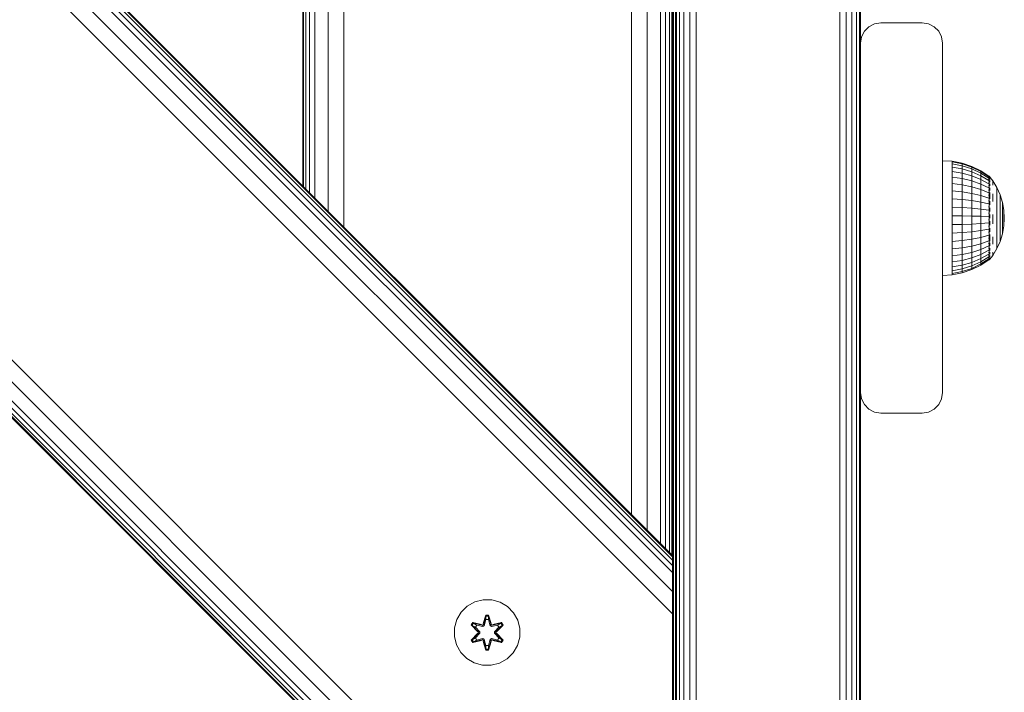
# Model space of a CAD drawing. Units: millimetres. Extents: x -24 to 578302, y -1972 to 596964.
# Drawn here: x 4586 to 4826, y 5896 to 6059 of the extents above; entities that cross this region are included whole.
import ezdxf

# ---------------------------------------------------------------- set-up
doc = ezdxf.new("R2010")
doc.units = ezdxf.units.MM
doc.layers.add('Контур', color=7, linetype='Continuous', lineweight=15)

msp = doc.modelspace()

# ---------------------------------------------------------------- linework, layer by layer
at = {"layer": 'Контур'}
for p, q in [((4346.91, 6199.435), (4744.862, 5801.482)), ((4346.91, 6199.435), (4744.862, 5801.482)), ((4347.181, 6199.435), (4744.862, 5801.754)), ((4347.986, 6199.435), (4744.862, 5802.559)), ((4349.293, 6199.435), (4744.862, 5803.866)), ((4351.052, 6199.435), (4744.862, 5805.625)), ((4355.64, 6199.435), (4744.862, 5810.213)), ((4361.052, 6199.435), (4744.862, 5815.625)), ((4744.862, 5914.619), (4460.047, 6199.435)), ((4465.459, 6199.435), (4744.862, 5920.031)), ((4470.047, 6199.435), (4744.862, 5924.619)), ((4471.806, 6199.435), (4744.862, 5926.378)), ((4473.112, 6199.435), (4744.862, 5927.685)), ((4473.917, 6199.435), (4744.862, 5928.49)), ((4474.189, 6199.435), (4744.862, 5928.762)), ((4744.101, 6198.673), (4744.101, 5929.523)), ((4744.67, 6199.243), (4744.67, 5928.953)), ((4744.863, 5299.435), (4744.862, 6199.435)), ((4741.933, 6196.506), (4741.934, 5931.69)), ((4743.177, 6197.75), (4743.177, 5930.447)), ((4738.689, 6193.262), (4738.689, 5934.934)), ((4734.862, 6189.435), (4734.862, 5938.761)), ((4745.577, 6188.442), (4745.577, 5308.442)), ((4745.577, 6188.442), (4745.577, 5661.55)), ((4745.822, 6188.442), (4745.822, 5308.442)), ((4746.532, 6188.442), (4746.532, 5308.442)), ((4747.638, 6188.442), (4747.638, 5308.442)), ((4749.032, 6188.442), (4749.032, 5308.442)), ((4750.577, 6188.442), (4750.577, 5308.442)), ((4785.577, 6188.442), (4785.577, 5308.442)), ((4787.122, 6188.442), (4787.122, 5308.442)), ((4788.516, 6188.442), (4788.516, 5308.442)), ((4789.622, 6188.442), (4789.622, 5308.442)), ((4790.333, 6188.442), (4790.333, 5308.442)), ((4790.577, 6188.442), (4790.577, 6053.442)), ((4790.577, 6146.019), (4790.577, 6053.442)), ((4664.862, 6119.435), (4664.862, 6008.761)), ((4661.036, 6115.608), (4661.036, 6012.588)), ((4657.791, 6112.364), (4657.791, 6015.832)), ((4654.862, 6109.435), (4654.862, 6018.761)), ((4655.054, 6109.627), (4655.055, 6018.569)), ((4655.624, 6110.196), (4655.624, 6018)), ((4656.548, 6111.12), (4656.548, 6017.076)), ((4745.069, 6094.101), (4745.069, 5404.101)), ((4792.638, 6057.488), (4791.532, 6056.382)), ((4791.532, 6056.381), (4792.638, 6057.487)), ((4794.032, 6058.198), (4792.638, 6057.488)), ((4792.638, 6057.487), (4794.032, 6058.197)), ((4792.638, 6057.487), (4792.638, 6057.488)), ((4795.577, 6058.443), (4794.032, 6058.198)), ((4794.032, 6058.197), (4795.577, 6058.442)), ((4794.032, 6058.197), (4794.032, 6058.198)), ((4805.577, 6058.443), (4795.577, 6058.443)), ((4795.577, 6058.442), (4795.577, 6058.443)), ((4795.577, 6058.442), (4805.577, 6058.442)), ((4805.577, 6058.442), (4805.577, 6058.443)), ((4807.122, 6058.198), (4805.577, 6058.443)), ((4805.577, 6058.442), (4807.122, 6058.197)), ((4807.122, 6058.197), (4807.122, 6058.198)), ((4808.516, 6057.488), (4807.122, 6058.198)), ((4807.122, 6058.197), (4808.516, 6057.487)), ((4808.516, 6057.487), (4808.516, 6057.488)), ((4809.622, 6056.382), (4808.516, 6057.488)), ((4808.516, 6057.487), (4809.622, 6056.381)), ((4790.577, 6053.443), (4790.822, 6054.988)), ((4790.577, 6053.442), (4790.822, 6054.987)), ((4791.532, 6056.382), (4790.822, 6054.988)), ((4790.822, 6054.987), (4791.532, 6056.381)), ((4790.822, 6054.987), (4790.822, 6054.988)), ((4791.532, 6056.381), (4791.532, 6056.382)), ((4809.622, 6056.381), (4809.622, 6056.382)), ((4810.333, 6054.988), (4809.622, 6056.382)), ((4809.622, 6056.381), (4810.333, 6054.987)), ((4810.333, 6054.987), (4810.333, 6054.988)), ((4810.577, 6053.443), (4810.333, 6054.988)), ((4810.577, 6053.442), (4810.333, 6054.987)), ((4790.577, 6053.442), (4790.577, 6053.442)), ((4790.577, 6053.442), (4790.577, 5968.442)), ((4810.577, 6053.442), (4810.577, 6053.443)), ((4810.577, 5968.442), (4810.577, 6053.442)), ((4810.577, 6024.867), (4812.882, 6024.748)), ((4815.312, 6024.266), (4812.882, 6024.748)), ((4812.882, 6024.748), (4812.882, 6024.586)), ((4815.312, 6024.11), (4812.882, 6024.586)), ((4812.882, 6024.586), (4812.882, 6024.103)), ((4815.312, 6023.644), (4812.882, 6024.103)), ((4812.882, 6024.103), (4812.882, 6023.311)), ((4815.312, 6022.879), (4812.882, 6023.311)), ((4812.882, 6023.311), (4812.882, 6022.228)), ((4815.312, 6024.266), (4815.312, 6024.11)), ((4817.658, 6023.473), (4815.312, 6024.266)), ((4815.312, 6024.11), (4815.312, 6023.644)), ((4817.658, 6023.325), (4815.312, 6024.11)), ((4815.312, 6023.644), (4815.312, 6022.879)), ((4817.658, 6022.887), (4815.312, 6023.644)), ((4817.658, 6023.473), (4817.658, 6023.325)), ((4819.881, 6022.381), (4817.658, 6023.473)), ((4817.658, 6023.325), (4817.658, 6022.887)), ((4819.881, 6022.246), (4817.658, 6023.325)), ((4812.882, 6022.228), (4815.312, 6021.834)), ((4812.882, 6020.88), (4812.882, 6022.228)), ((4815.312, 6020.533), (4812.882, 6020.88)), ((4812.882, 6020.88), (4812.882, 6019.298)), ((4815.312, 6022.879), (4815.312, 6021.834)), ((4817.658, 6022.168), (4815.312, 6022.879)), ((4815.312, 6020.533), (4815.312, 6021.834)), ((4815.312, 6021.834), (4817.658, 6021.185)), ((4817.658, 6022.887), (4817.658, 6022.168)), ((4819.881, 6021.846), (4817.658, 6022.887)), ((4817.658, 6022.168), (4817.658, 6021.185)), ((4819.881, 6021.189), (4817.658, 6022.168)), ((4817.658, 6019.961), (4817.658, 6021.185)), ((4817.658, 6021.185), (4819.881, 6020.292)), ((4819.881, 6022.381), (4819.881, 6022.246)), ((4821.838, 6021.079), (4819.881, 6022.381)), ((4819.881, 6022.246), (4819.881, 6021.846)), ((4821.838, 6020.959), (4819.881, 6022.246)), ((4819.881, 6021.846), (4819.881, 6021.189)), ((4821.838, 6020.605), (4819.881, 6021.846)), ((4819.881, 6021.189), (4819.881, 6020.292)), ((4821.838, 6020.023), (4819.881, 6021.189)), ((4821.91, 6021.079), (4821.748, 6021.079)), ((4821.91, 6020.84), (4821.748, 6020.84)), ((4821.91, 6020.84), (4821.91, 6021.079)), ((4821.91, 6021.079), (4822.751, 6019.998)), ((4821.91, 6020.369), (4821.91, 6020.84)), ((4822.073, 6020.868), (4822.019, 6020.878)), ((4822.073, 6020.548), (4822.048, 6020.615)), ((4822.073, 6020.868), (4822.051, 6020.893)), ((4822.073, 6020.868), (4822.073, 6020.733)), ((4822.073, 6020.598), (4822.073, 6020.548)), ((4815.312, 6019.006), (4812.882, 6019.298)), ((4812.882, 6019.298), (4812.882, 6017.52)), ((4815.312, 6020.533), (4815.312, 6019.006)), ((4817.658, 6019.961), (4815.312, 6020.533)), ((4815.312, 6019.006), (4815.312, 6017.29)), ((4817.658, 6018.525), (4815.312, 6019.006)), ((4817.658, 6019.961), (4817.658, 6018.525)), ((4819.881, 6019.174), (4817.658, 6019.961)), ((4817.658, 6018.525), (4817.658, 6016.911)), ((4819.881, 6017.863), (4817.658, 6018.525)), ((4819.881, 6019.174), (4819.881, 6020.292)), ((4821.838, 6019.227), (4819.881, 6020.292)), ((4819.881, 6019.174), (4819.881, 6017.863)), ((4821.838, 6018.236), (4819.881, 6019.174)), ((4821.91, 6020.369), (4821.748, 6020.369)), ((4821.91, 6019.676), (4821.748, 6019.676)), ((4821.91, 6018.778), (4821.748, 6018.778)), ((4821.91, 6019.676), (4821.91, 6020.369)), ((4821.91, 6018.778), (4821.91, 6019.676)), ((4821.91, 6017.695), (4821.91, 6018.778)), ((4822.073, 6019.918), (4821.996, 6019.943)), ((4822.073, 6018.999), (4821.998, 6019.098)), ((4822.073, 6020.548), (4821.999, 6020.542)), ((4822.073, 6019.918), (4822.045, 6020.051)), ((4822.073, 6018.999), (4822.046, 6018.83)), ((4822.073, 6020.548), (4822.073, 6020.31)), ((4822.073, 6020.057), (4822.073, 6019.918)), ((4822.073, 6019.918), (4822.073, 6019.66)), ((4822.073, 6019.262), (4822.073, 6018.999)), ((4822.073, 6018.999), (4822.073, 6018.76)), ((4822.073, 6018.247), (4822.073, 6017.819)), ((4822.751, 6019.998), (4823.751, 6018.344)), ((4822.751, 6019.723), (4822.751, 6019.929)), ((4822.751, 6019.723), (4822.751, 6019.384)), ((4822.751, 6018.916), (4822.751, 6019.384)), ((4823.751, 6018.344), (4824.544, 6016.582)), ((4823.751, 6018.344), (4823.751, 6018.288)), ((4823.751, 6018.288), (4823.751, 6018.12)), ((4815.312, 6017.29), (4812.882, 6017.52)), ((4812.882, 6017.52), (4812.882, 6015.586)), ((4815.312, 6017.29), (4815.312, 6015.424)), ((4817.658, 6016.911), (4815.312, 6017.29)), ((4817.658, 6016.911), (4817.658, 6015.155)), ((4819.881, 6016.389), (4817.658, 6016.911)), ((4819.881, 6017.863), (4819.881, 6016.389)), ((4821.838, 6017.074), (4819.881, 6017.863)), ((4819.881, 6016.389), (4819.881, 6014.786)), ((4821.838, 6015.767), (4819.881, 6016.389)), ((4821.91, 6017.695), (4821.748, 6017.695)), ((4821.91, 6016.453), (4821.748, 6016.453)), ((4821.91, 6016.453), (4821.91, 6017.695)), ((4821.91, 6015.081), (4821.91, 6016.453)), ((4822.073, 6017.819), (4822.004, 6018.014)), ((4822.073, 6016.417), (4822.019, 6016.672)), ((4822.073, 6016.417), (4822.048, 6016.283)), ((4822.073, 6017.819), (4822.05, 6017.679)), ((4822.073, 6017.819), (4822.073, 6017.613)), ((4822.073, 6017.1), (4822.073, 6016.417)), ((4822.073, 6016.417), (4822.073, 6015.607)), ((4822.751, 6016.822), (4822.751, 6015.929)), ((4822.751, 6014.96), (4822.751, 6015.929)), ((4823.751, 6017.842), (4823.751, 6018.12)), ((4823.751, 6017.459), (4823.751, 6017.842)), ((4823.751, 6016.977), (4823.751, 6017.459)), ((4823.751, 6016.403), (4823.751, 6016.977)), ((4823.751, 6016.403), (4823.751, 6015.746)), ((4824.544, 6016.582), (4825.118, 6014.738)), ((4824.544, 6016.582), (4824.544, 6016.539)), ((4824.544, 6016.539), (4824.544, 6016.411)), ((4824.544, 6016.199), (4824.544, 6016.411)), ((4824.544, 6015.907), (4824.544, 6016.199)), ((4824.544, 6015.539), (4824.544, 6015.907)), ((4815.312, 6015.424), (4812.882, 6015.586)), ((4812.882, 6015.586), (4812.882, 6013.543)), ((4815.312, 6013.452), (4812.882, 6013.543)), ((4812.882, 6013.543), (4812.882, 6011.439)), ((4815.312, 6015.424), (4815.312, 6013.452)), ((4817.658, 6015.155), (4815.312, 6015.424)), ((4815.312, 6013.452), (4815.312, 6011.42)), ((4817.658, 6013.301), (4815.312, 6013.452)), ((4817.658, 6015.155), (4817.658, 6013.301)), ((4819.881, 6014.786), (4817.658, 6015.155)), ((4819.881, 6014.786), (4819.881, 6013.093)), ((4821.838, 6014.346), (4819.881, 6014.786)), ((4821.91, 6015.081), (4821.748, 6015.081)), ((4821.91, 6013.611), (4821.748, 6013.611)), ((4821.91, 6013.611), (4821.91, 6015.081)), ((4821.91, 6012.078), (4821.91, 6013.611)), ((4822.073, 6014.839), (4822.016, 6014.61)), ((4822.073, 6014.839), (4822.052, 6014.988)), ((4822.073, 6015.031), (4822.073, 6014.839)), ((4822.073, 6014.839), (4822.073, 6014.158)), ((4822.073, 6013.402), (4822.073, 6013.134)), ((4823.751, 6015.016), (4823.751, 6015.746)), ((4823.751, 6014.223), (4823.751, 6015.016)), ((4823.751, 6013.38), (4823.751, 6014.223)), ((4823.751, 6012.499), (4823.751, 6013.38)), ((4824.544, 6015.101), (4824.544, 6015.539)), ((4824.544, 6015.101), (4824.544, 6014.6)), ((4824.544, 6014.042), (4824.544, 6014.6)), ((4824.544, 6013.437), (4824.544, 6014.042)), ((4824.544, 6012.794), (4824.544, 6013.437)), ((4825.118, 6014.738), (4825.118, 6014.709)), ((4825.118, 6014.738), (4825.467, 6012.837)), ((4825.118, 6014.709), (4825.118, 6014.622)), ((4825.118, 6014.479), (4825.118, 6014.622)), ((4825.118, 6014.282), (4825.118, 6014.479)), ((4825.118, 6014.034), (4825.118, 6014.282)), ((4825.118, 6013.738), (4825.118, 6014.034)), ((4825.118, 6013.738), (4825.118, 6013.4)), ((4825.118, 6013.024), (4825.118, 6013.4)), ((4815.312, 6011.42), (4812.882, 6011.439)), ((4812.882, 6011.439), (4812.882, 6009.321)), ((4815.312, 6011.42), (4815.312, 6009.377)), ((4817.658, 6011.39), (4815.312, 6011.42)), ((4817.658, 6013.301), (4817.658, 6011.39)), ((4819.881, 6013.093), (4817.658, 6013.301)), ((4817.658, 6011.39), (4817.658, 6009.468)), ((4819.881, 6011.348), (4817.658, 6011.39)), ((4819.881, 6013.093), (4819.881, 6011.348)), ((4821.838, 6012.845), (4819.881, 6013.093)), ((4819.881, 6011.348), (4819.881, 6009.593)), ((4821.838, 6011.298), (4819.881, 6011.348)), ((4821.91, 6012.078), (4821.748, 6012.078)), ((4821.91, 6010.518), (4821.91, 6012.078)), ((4822.073, 6011.357), (4821.995, 6011.32)), ((4822.073, 6013.134), (4822.001, 6012.966)), ((4822.073, 6011.357), (4822.044, 6011.686)), ((4822.073, 6013.134), (4822.048, 6013.361)), ((4822.073, 6013.134), (4822.073, 6012.534)), ((4822.073, 6011.787), (4822.073, 6011.357)), ((4822.073, 6011.357), (4822.073, 6010.856)), ((4822.751, 6011.747), (4822.751, 6010.629)), ((4823.751, 6012.499), (4823.751, 6011.595)), ((4823.751, 6010.68), (4823.751, 6011.595)), ((4824.544, 6012.122), (4824.544, 6012.794)), ((4824.544, 6012.122), (4824.544, 6011.432)), ((4824.544, 6010.734), (4824.544, 6011.432)), ((4825.118, 6012.615), (4825.118, 6013.024)), ((4825.118, 6012.181), (4825.118, 6012.615)), ((4825.118, 6011.728), (4825.118, 6012.181)), ((4825.118, 6011.728), (4825.118, 6011.262)), ((4825.118, 6010.791), (4825.118, 6011.262)), ((4825.467, 6012.837), (4825.467, 6012.822)), ((4825.583, 6010.909), (4825.467, 6012.837)), ((4825.467, 6012.822), (4825.467, 6012.779)), ((4825.467, 6012.707), (4825.467, 6012.779)), ((4825.467, 6012.608), (4825.467, 6012.707)), ((4825.467, 6012.483), (4825.467, 6012.608)), ((4825.467, 6012.334), (4825.467, 6012.483)), ((4825.467, 6012.334), (4825.467, 6012.163)), ((4825.467, 6011.974), (4825.467, 6012.163)), ((4825.467, 6011.768), (4825.467, 6011.974)), ((4825.467, 6011.549), (4825.467, 6011.768)), ((4825.467, 6011.321), (4825.467, 6011.549)), ((4825.467, 6011.321), (4825.467, 6011.086)), ((4825.467, 6010.849), (4825.467, 6011.086)), ((4812.882, 6009.321), (4815.312, 6009.377)), ((4812.882, 6007.241), (4812.882, 6009.321)), ((4815.312, 6009.377), (4817.658, 6009.468)), ((4815.312, 6007.369), (4815.312, 6009.377)), ((4817.658, 6009.468), (4819.881, 6009.593)), ((4817.658, 6007.579), (4817.658, 6009.468)), ((4821.838, 6009.742), (4819.881, 6009.593)), ((4819.881, 6007.869), (4819.881, 6009.593)), ((4821.91, 6010.518), (4821.748, 6010.518)), ((4821.91, 6008.967), (4821.748, 6008.967)), ((4821.91, 6008.967), (4821.91, 6010.518)), ((4821.91, 6007.461), (4821.91, 6008.967)), ((4822.073, 6009.566), (4821.997, 6009.674)), ((4822.073, 6009.566), (4822.046, 6009.286)), ((4822.073, 6010.119), (4822.073, 6009.566)), ((4822.073, 6009.566), (4822.073, 6009.22)), ((4822.751, 6009.514), (4822.751, 6010.629)), ((4823.751, 6009.768), (4823.751, 6010.68)), ((4823.751, 6008.874), (4823.751, 6009.768)), ((4823.751, 6008.01), (4823.751, 6008.874)), ((4824.544, 6010.038), (4824.544, 6010.734)), ((4824.544, 6009.356), (4824.544, 6010.038)), ((4824.544, 6008.697), (4824.544, 6009.356)), ((4824.544, 6008.697), (4824.544, 6008.072)), ((4825.118, 6010.321), (4825.118, 6010.791)), ((4825.118, 6009.861), (4825.118, 6010.321)), ((4825.118, 6009.416), (4825.118, 6009.861)), ((4825.118, 6009.416), (4825.118, 6008.994)), ((4825.118, 6008.601), (4825.118, 6008.994)), ((4825.118, 6007.087), (4825.467, 6008.984)), ((4825.118, 6008.243), (4825.118, 6008.601)), ((4825.583, 6010.909), (4825.467, 6008.984)), ((4825.467, 6010.613), (4825.467, 6010.849)), ((4825.467, 6010.381), (4825.467, 6010.613)), ((4825.467, 6010.157), (4825.467, 6010.381)), ((4825.467, 6010.157), (4825.467, 6009.944)), ((4825.467, 6009.746), (4825.467, 6009.944)), ((4825.467, 6009.566), (4825.467, 6009.746)), ((4825.467, 6009.406), (4825.467, 6009.566)), ((4825.467, 6009.269), (4825.467, 6009.406)), ((4825.467, 6009.269), (4825.467, 6009.156)), ((4825.467, 6009.071), (4825.467, 6009.156)), ((4825.467, 6009.013), (4825.467, 6009.071)), ((4825.467, 6008.984), (4825.467, 6009.013)), ((4815.312, 6007.369), (4812.882, 6007.241)), ((4812.882, 6007.241), (4812.882, 6005.247)), ((4817.658, 6007.579), (4815.312, 6007.369)), ((4815.312, 6007.369), (4815.312, 6005.444)), ((4819.881, 6007.869), (4817.658, 6007.579)), ((4817.658, 6007.579), (4817.658, 6005.769)), ((4819.881, 6006.216), (4817.658, 6005.769)), ((4821.838, 6008.214), (4819.881, 6007.869)), ((4819.881, 6007.869), (4819.881, 6006.216)), ((4821.838, 6006.748), (4819.881, 6006.216)), ((4819.881, 6006.216), (4819.881, 6004.673)), ((4821.91, 6007.461), (4821.748, 6007.461)), ((4821.91, 6006.036), (4821.91, 6007.461)), ((4822.073, 6007.818), (4822.007, 6008.03)), ((4822.073, 6006.17), (4822.03, 6006.37)), ((4822.073, 6007.818), (4822.052, 6007.646)), ((4822.073, 6008.461), (4822.073, 6007.818)), ((4822.073, 6007.818), (4822.073, 6007.597)), ((4822.073, 6006.884), (4822.073, 6006.17)), ((4822.751, 6006.364), (4822.751, 6005.431)), ((4823.751, 6008.01), (4823.751, 6007.191)), ((4823.751, 6006.428), (4823.751, 6007.191)), ((4823.751, 6005.732), (4823.751, 6006.428)), ((4824.544, 6007.489), (4824.544, 6008.072)), ((4824.544, 6006.959), (4824.544, 6007.489)), ((4824.544, 6005.246), (4825.118, 6007.087)), ((4824.544, 6006.488), (4824.544, 6006.959)), ((4824.544, 6006.085), (4824.544, 6006.488)), ((4825.118, 6007.925), (4825.118, 6008.243)), ((4825.118, 6007.653), (4825.118, 6007.925)), ((4825.118, 6007.653), (4825.118, 6007.43)), ((4825.118, 6007.26), (4825.118, 6007.43)), ((4825.118, 6007.145), (4825.118, 6007.26)), ((4825.118, 6007.087), (4825.118, 6007.145)), ((4815.312, 6005.444), (4812.882, 6005.247)), ((4812.882, 6005.247), (4812.882, 6003.386)), ((4817.658, 6005.769), (4815.312, 6005.444)), ((4815.312, 6005.444), (4815.312, 6003.648)), ((4817.658, 6004.079), (4815.312, 6003.648)), ((4817.658, 6005.769), (4817.658, 6004.079)), ((4819.881, 6004.673), (4817.658, 6004.079)), ((4817.658, 6004.079), (4817.658, 6002.549)), ((4821.838, 6005.38), (4819.881, 6004.673)), ((4819.881, 6004.673), (4819.881, 6003.276)), ((4821.838, 6004.142), (4819.881, 6003.276)), ((4821.91, 6006.036), (4821.748, 6006.036)), ((4821.91, 6004.725), (4821.748, 6004.725)), ((4821.91, 6004.725), (4821.91, 6006.036)), ((4821.91, 6003.559), (4821.91, 6004.725)), ((4822.073, 6004.674), (4822.01, 6004.438)), ((4822.073, 6006.17), (4822.042, 6005.987)), ((4822.073, 6004.674), (4822.052, 6004.797)), ((4822.073, 6006.17), (4822.073, 6005.329)), ((4822.073, 6004.846), (4822.073, 6004.674)), ((4822.073, 6004.674), (4822.073, 6004.139)), ((4822.751, 6004.581), (4822.751, 6005.431)), ((4823.751, 6005.116), (4823.751, 6005.732)), ((4823.751, 6003.487), (4824.544, 6005.246)), ((4823.751, 6004.587), (4823.751, 6005.116)), ((4823.751, 6004.587), (4823.751, 6004.154)), ((4823.751, 6003.823), (4823.751, 6004.154)), ((4823.751, 6003.6), (4823.751, 6003.823)), ((4824.544, 6006.085), (4824.544, 6005.754)), ((4824.544, 6005.502), (4824.544, 6005.754)), ((4824.544, 6005.331), (4824.544, 6005.502)), ((4824.544, 6005.246), (4824.544, 6005.331)), ((4815.312, 6003.648), (4812.882, 6003.386)), ((4812.882, 6003.386), (4812.882, 6001.701)), ((4815.312, 6002.021), (4812.882, 6001.701)), ((4812.882, 6001.701), (4812.882, 6000.232)), ((4815.312, 6003.648), (4815.312, 6002.021)), ((4817.658, 6002.549), (4815.312, 6002.021)), ((4815.312, 6002.021), (4815.312, 6000.603)), ((4819.881, 6003.276), (4817.658, 6002.549)), ((4817.658, 6002.549), (4817.658, 6001.215)), ((4819.881, 6002.058), (4817.658, 6001.215)), ((4819.881, 6003.276), (4819.881, 6002.058)), ((4821.838, 6003.062), (4819.881, 6002.058)), ((4821.838, 6002.167), (4819.881, 6001.047)), ((4819.881, 6002.058), (4819.881, 6001.047)), ((4821.838, 6001.476), (4819.881, 6000.268)), ((4821.91, 6003.559), (4821.748, 6003.559)), ((4821.91, 6002.566), (4821.748, 6002.566)), ((4821.91, 6001.768), (4821.748, 6001.768)), ((4821.91, 6002.566), (4821.91, 6003.559)), ((4821.91, 6001.768), (4821.91, 6002.566)), ((4821.91, 6001.184), (4821.91, 6001.768)), ((4822.073, 6002.324), (4821.997, 6002.267)), ((4822.073, 6001.546), (4821.997, 6001.543)), ((4822.073, 6003.378), (4822, 6003.231)), ((4822.073, 6002.324), (4822.046, 6002.493)), ((4822.073, 6001.546), (4822.046, 6001.448)), ((4822.073, 6003.378), (4822.048, 6003.536)), ((4822.073, 6003.594), (4822.073, 6003.378)), ((4822.073, 6003.378), (4822.073, 6003.039)), ((4822.073, 6002.577), (4822.073, 6002.324)), ((4822.073, 6002.324), (4822.073, 6002.128)), ((4822.073, 6000.927), (4822.751, 6001.837)), ((4822.073, 6001.8), (4822.073, 6001.546)), ((4822.073, 6001.546), (4822.073, 6001.455)), ((4822.751, 6001.837), (4823.751, 6003.487)), ((4822.751, 6002.651), (4822.751, 6002.247)), ((4822.751, 6001.974), (4822.751, 6002.247)), ((4823.751, 6003.487), (4823.751, 6003.6)), ((4815.312, 6000.603), (4812.882, 6000.232)), ((4812.882, 6000.232), (4812.882, 5999.013)), ((4815.312, 5999.427), (4812.882, 5999.013)), ((4812.882, 5999.013), (4812.882, 5998.073)), ((4817.658, 6001.215), (4815.312, 6000.603)), ((4815.312, 6000.603), (4815.312, 5999.427)), ((4817.658, 6000.109), (4815.312, 5999.427)), ((4815.312, 5999.427), (4815.312, 5998.519)), ((4815.312, 5998.519), (4817.658, 5999.255)), ((4817.658, 6001.215), (4817.658, 6000.109)), ((4819.881, 6001.047), (4817.658, 6000.109)), ((4817.658, 5999.255), (4819.881, 6000.268)), ((4817.658, 6000.109), (4817.658, 5999.255)), ((4819.881, 5999.738), (4817.658, 5998.675)), ((4817.658, 5998.381), (4819.881, 5999.47)), ((4817.658, 5998.675), (4817.658, 5999.255)), ((4819.881, 6001.047), (4819.881, 6000.268)), ((4821.838, 6001.006), (4819.881, 5999.738)), ((4819.881, 5999.47), (4821.838, 6000.768)), ((4819.881, 5999.738), (4819.881, 6000.268)), ((4819.881, 5999.47), (4819.881, 5999.738)), ((4821.91, 6001.184), (4821.748, 6001.184)), ((4821.91, 6000.828), (4821.748, 6000.828)), ((4821.91, 6000.709), (4821.748, 6000.709)), ((4821.91, 6000.828), (4821.91, 6001.184)), ((4821.91, 6000.709), (4822.05, 6000.896)), ((4821.91, 6000.709), (4821.91, 6000.828)), ((4822.073, 6001.069), (4822.007, 6001.072)), ((4822.073, 6000.909), (4822.038, 6000.89)), ((4822.073, 6001.069), (4822.052, 6001.032)), ((4822.073, 6001.261), (4822.073, 6001.069)), ((4822.073, 6001.051), (4822.073, 6001.069)), ((4822.073, 6000.909), (4822.073, 6000.978)), ((4810.577, 5996.909), (4812.882, 5997.11)), ((4812.882, 5998.073), (4815.312, 5998.519)), ((4812.882, 5997.433), (4812.882, 5998.073)), ((4815.312, 5997.902), (4812.882, 5997.433)), ((4812.882, 5997.11), (4815.312, 5997.59)), ((4812.882, 5997.11), (4812.882, 5997.433)), ((4817.658, 5998.675), (4815.312, 5997.902)), ((4815.312, 5997.902), (4815.312, 5998.519)), ((4815.312, 5997.59), (4817.658, 5998.381)), ((4815.312, 5997.59), (4815.312, 5997.902)), ((4817.658, 5998.381), (4817.658, 5998.675)), ((4790.577, 5968.442), (4790.577, 5703.442)), ((4790.577, 5968.442), (4790.577, 5898.52)), ((4790.577, 5968.442), (4790.822, 5966.897)), ((4810.577, 5968.442), (4810.333, 5966.897)), ((4791.532, 5965.503), (4790.822, 5966.897)), ((4792.638, 5964.397), (4791.532, 5965.503)), ((4809.622, 5965.503), (4808.516, 5964.397)), ((4810.333, 5966.897), (4809.622, 5965.503)), ((4794.032, 5963.687), (4792.638, 5964.397)), ((4795.577, 5963.442), (4794.032, 5963.687)), ((4795.577, 5963.442), (4805.577, 5963.442)), ((4807.122, 5963.687), (4805.577, 5963.442)), ((4808.516, 5964.397), (4807.122, 5963.687)), ((4744.862, 5928.49), (4744.862, 5928.762)), ((4744.862, 5927.685), (4744.862, 5928.49)), ((4744.862, 5926.378), (4744.862, 5928.49)), ((4744.862, 5926.378), (4744.862, 5927.685)), ((4744.862, 5924.619), (4744.862, 5926.378)), ((4744.862, 5920.031), (4744.862, 5924.619)), ((4744.862, 5914.619), (4744.862, 5920.031)), ((4698.777, 5918.017), (4696.748, 5917.492)), ((4700.872, 5917.998), (4698.777, 5918.017)), ((4702.891, 5917.438), (4700.872, 5917.998)), ((4694.925, 5916.46), (4693.43, 5914.992)), ((4696.748, 5917.492), (4694.925, 5916.46)), ((4704.696, 5916.375), (4702.891, 5917.438)), ((4706.164, 5914.881), (4704.696, 5916.375)), ((4691.807, 5911.168), (4692.367, 5913.187)), ((4693.43, 5914.992), (4692.367, 5913.187)), ((4698.76, 5912.216), (4699.417, 5914.31)), ((4699.443, 5914.156), (4698.76, 5912.216)), ((4699.443, 5914.156), (4698.823, 5912.024)), ((4698.823, 5912.024), (4699.451, 5914.067)), ((4699.458, 5913.235), (4698.998, 5911.721)), ((4699.458, 5913.211), (4699.003, 5911.713)), ((4699.417, 5914.31), (4700.101, 5914.309)), ((4699.443, 5914.156), (4699.417, 5914.31)), ((4699.443, 5914.156), (4700.069, 5914.156)), ((4699.443, 5914.156), (4699.451, 5914.067)), ((4699.451, 5914.067), (4700.059, 5914.066)), ((4699.458, 5913.235), (4699.451, 5914.067)), ((4699.458, 5913.211), (4699.458, 5913.235)), ((4699.458, 5913.211), (4700.051, 5913.211)), ((4700.051, 5913.235), (4700.059, 5914.066)), ((4700.511, 5911.721), (4700.051, 5913.235)), ((4700.051, 5913.211), (4700.051, 5913.235)), ((4700.507, 5911.713), (4700.051, 5913.211)), ((4700.069, 5914.156), (4700.059, 5914.066)), ((4700.686, 5912.024), (4700.059, 5914.066)), ((4700.069, 5914.156), (4700.101, 5914.309)), ((4700.686, 5912.024), (4700.069, 5914.156)), ((4700.069, 5914.156), (4700.756, 5912.213)), ((4700.101, 5914.309), (4700.756, 5912.213)), ((4707.196, 5913.057), (4706.164, 5914.881)), ((4707.721, 5911.029), (4707.196, 5913.057)), ((4744.862, 5815.625), (4744.862, 5914.619)), ((4691.807, 5911.168), (4691.789, 5909.073)), ((4695.897, 5911.888), (4696.24, 5912.48)), ((4697.383, 5910.272), (4695.897, 5911.888)), ((4696.044, 5911.834), (4695.897, 5911.888)), ((4696.044, 5911.834), (4696.357, 5912.375)), ((4696.044, 5911.834), (4697.383, 5910.272)), ((4696.044, 5911.834), (4697.58, 5910.231)), ((4696.044, 5911.834), (4696.127, 5911.794)), ((4696.127, 5911.794), (4696.431, 5912.322)), ((4696.881, 5911.363), (4696.127, 5911.794)), ((4697.58, 5910.231), (4696.127, 5911.794)), ((4696.24, 5912.48), (4698.383, 5911.999)), ((4696.357, 5912.375), (4696.24, 5912.48)), ((4698.511, 5911.844), (4696.357, 5912.375)), ((4696.357, 5912.375), (4698.383, 5911.999)), ((4696.357, 5912.375), (4696.431, 5912.322)), ((4697.182, 5911.883), (4696.431, 5912.322)), ((4698.511, 5911.844), (4696.431, 5912.322)), ((4696.881, 5911.363), (4697.182, 5911.883)), ((4696.881, 5911.363), (4697.93, 5910.231)), ((4696.881, 5911.363), (4696.901, 5911.351)), ((4697.202, 5911.872), (4696.901, 5911.351)), ((4697.939, 5910.231), (4696.901, 5911.351)), ((4698.687, 5911.541), (4697.182, 5911.883)), ((4697.202, 5911.872), (4697.182, 5911.883)), ((4697.202, 5911.872), (4698.691, 5911.532)), ((4698.511, 5911.844), (4698.823, 5912.024)), ((4698.511, 5911.844), (4698.527, 5911.816)), ((4698.687, 5911.541), (4698.527, 5911.816)), ((4698.687, 5911.541), (4698.998, 5911.721)), ((4698.687, 5911.541), (4698.691, 5911.532)), ((4699.003, 5911.713), (4698.691, 5911.532)), ((4698.823, 5912.024), (4698.839, 5911.997)), ((4698.998, 5911.721), (4698.839, 5911.997)), ((4699.003, 5911.713), (4698.998, 5911.721)), ((4700.511, 5911.721), (4700.507, 5911.713)), ((4700.818, 5911.532), (4700.507, 5911.713)), ((4700.511, 5911.721), (4700.67, 5911.997)), ((4700.511, 5911.721), (4700.823, 5911.541)), ((4700.686, 5912.024), (4700.67, 5911.997)), ((4700.686, 5912.024), (4700.998, 5911.844)), ((4702.307, 5911.872), (4700.818, 5911.532)), ((4700.818, 5911.532), (4700.823, 5911.541)), ((4702.328, 5911.883), (4700.823, 5911.541)), ((4700.823, 5911.541), (4700.982, 5911.816)), ((4700.998, 5911.844), (4700.982, 5911.816)), ((4703.154, 5912.373), (4700.998, 5911.844)), ((4700.998, 5911.844), (4703.079, 5912.321)), ((4703.275, 5912.473), (4701.132, 5911.994)), ((4703.154, 5912.373), (4701.132, 5911.994)), ((4701.57, 5910.231), (4702.608, 5911.351)), ((4701.579, 5910.231), (4702.628, 5911.363)), ((4701.93, 5910.231), (4703.467, 5911.831)), ((4701.93, 5910.231), (4703.383, 5911.793)), ((4703.616, 5911.88), (4702.128, 5910.265)), ((4703.467, 5911.831), (4702.128, 5910.265)), ((4702.307, 5911.872), (4702.328, 5911.883)), ((4702.307, 5911.872), (4702.608, 5911.351)), ((4702.328, 5911.883), (4703.079, 5912.321)), ((4702.328, 5911.883), (4702.628, 5911.363)), ((4702.608, 5911.351), (4702.628, 5911.363)), ((4702.628, 5911.363), (4703.383, 5911.793)), ((4703.154, 5912.373), (4703.079, 5912.321)), ((4703.079, 5912.321), (4703.383, 5911.793)), ((4703.154, 5912.373), (4703.275, 5912.473)), ((4703.154, 5912.373), (4703.467, 5911.831)), ((4703.275, 5912.473), (4703.616, 5911.88)), ((4703.467, 5911.831), (4703.383, 5911.793)), ((4703.467, 5911.831), (4703.616, 5911.88)), ((4707.702, 5908.934), (4707.721, 5911.029)), ((4691.789, 5909.073), (4692.313, 5907.044)), ((4695.894, 5908.221), (4697.382, 5909.837)), ((4696.043, 5908.27), (4695.894, 5908.221)), ((4696.235, 5907.628), (4695.894, 5908.221)), ((4697.58, 5909.871), (4696.043, 5908.27)), ((4696.043, 5908.27), (4697.382, 5909.837)), ((4696.043, 5908.27), (4696.126, 5908.308)), ((4696.355, 5907.728), (4696.043, 5908.27)), ((4697.58, 5909.871), (4696.126, 5908.308)), ((4696.881, 5908.739), (4696.126, 5908.308)), ((4696.431, 5907.781), (4696.126, 5908.308)), ((4698.377, 5908.107), (4696.235, 5907.628)), ((4696.355, 5907.728), (4698.511, 5908.257)), ((4696.355, 5907.728), (4698.377, 5908.107)), ((4698.511, 5908.257), (4696.431, 5907.781)), ((4697.182, 5908.218), (4696.431, 5907.781)), ((4697.93, 5909.87), (4696.881, 5908.739)), ((4696.901, 5908.75), (4696.881, 5908.739)), ((4697.182, 5908.218), (4696.881, 5908.739)), ((4697.939, 5909.87), (4696.901, 5908.75)), ((4696.901, 5908.75), (4697.202, 5908.23)), ((4697.182, 5908.218), (4698.687, 5908.561)), ((4697.182, 5908.218), (4697.202, 5908.23)), ((4698.691, 5908.569), (4697.202, 5908.23)), ((4697.58, 5909.871), (4697.58, 5910.231)), ((4697.58, 5910.231), (4697.612, 5910.231)), ((4697.58, 5909.871), (4697.612, 5909.871)), ((4697.93, 5910.231), (4697.612, 5910.231)), ((4697.93, 5909.87), (4697.612, 5909.871)), ((4697.93, 5909.87), (4697.93, 5910.231)), ((4697.939, 5910.231), (4697.93, 5910.231)), ((4697.939, 5909.87), (4697.93, 5909.87)), ((4697.939, 5909.87), (4697.939, 5910.231)), ((4698.511, 5908.257), (4698.527, 5908.285)), ((4698.823, 5908.077), (4698.511, 5908.257)), ((4698.687, 5908.561), (4698.527, 5908.285)), ((4698.691, 5908.569), (4698.687, 5908.561)), ((4698.998, 5908.38), (4698.687, 5908.561)), ((4698.691, 5908.569), (4699.003, 5908.388)), ((4698.823, 5908.077), (4698.839, 5908.105)), ((4698.823, 5908.077), (4699.441, 5905.946)), ((4698.823, 5908.077), (4699.45, 5906.035)), ((4698.998, 5908.38), (4698.839, 5908.105)), ((4698.998, 5908.38), (4699.003, 5908.388)), ((4698.998, 5908.38), (4699.458, 5906.866)), ((4699.003, 5908.388), (4699.458, 5906.89)), ((4700.051, 5906.89), (4700.507, 5908.388)), ((4700.051, 5906.866), (4700.511, 5908.38)), ((4700.686, 5908.077), (4700.058, 5906.035)), ((4700.066, 5905.945), (4700.686, 5908.077)), ((4700.507, 5908.388), (4700.818, 5908.569)), ((4700.507, 5908.388), (4700.511, 5908.38)), ((4700.823, 5908.561), (4700.511, 5908.38)), ((4700.511, 5908.38), (4700.67, 5908.105)), ((4700.686, 5908.077), (4700.67, 5908.105)), ((4700.998, 5908.257), (4700.686, 5908.077)), ((4700.823, 5908.561), (4700.818, 5908.569)), ((4700.818, 5908.569), (4702.307, 5908.23)), ((4700.823, 5908.561), (4700.982, 5908.285)), ((4700.823, 5908.561), (4702.328, 5908.218)), ((4700.998, 5908.257), (4700.982, 5908.285)), ((4700.998, 5908.257), (4703.153, 5907.726)), ((4700.998, 5908.257), (4703.078, 5907.78)), ((4703.27, 5907.622), (4701.126, 5908.103)), ((4703.153, 5907.726), (4701.126, 5908.103)), ((4701.579, 5910.231), (4701.57, 5910.231)), ((4701.57, 5909.87), (4701.57, 5910.231)), ((4701.57, 5909.87), (4701.579, 5909.87)), ((4702.608, 5908.75), (4701.57, 5909.87)), ((4701.579, 5910.231), (4701.898, 5910.231)), ((4701.579, 5910.231), (4701.579, 5909.87)), ((4701.579, 5909.87), (4701.898, 5909.871)), ((4702.628, 5908.739), (4701.579, 5909.87)), ((4701.93, 5910.231), (4701.898, 5910.231)), ((4701.93, 5909.871), (4701.898, 5909.871)), ((4701.93, 5910.231), (4701.93, 5909.871)), ((4703.466, 5908.268), (4701.93, 5909.871)), ((4701.93, 5909.871), (4703.383, 5908.307)), ((4702.127, 5909.829), (4703.613, 5908.214)), ((4703.466, 5908.268), (4702.127, 5909.829)), ((4702.608, 5908.75), (4702.307, 5908.23)), ((4702.307, 5908.23), (4702.328, 5908.218)), ((4702.628, 5908.739), (4702.328, 5908.218)), ((4702.328, 5908.218), (4703.078, 5907.78)), ((4702.608, 5908.75), (4702.628, 5908.739)), ((4702.628, 5908.739), (4703.383, 5908.307)), ((4703.383, 5908.307), (4703.078, 5907.78)), ((4703.466, 5908.268), (4703.153, 5907.726)), ((4703.613, 5908.214), (4703.27, 5907.622)), ((4703.466, 5908.268), (4703.383, 5908.307)), ((4703.466, 5908.268), (4703.613, 5908.214)), ((4707.142, 5906.915), (4707.702, 5908.934)), ((4692.313, 5907.044), (4693.345, 5905.221)), ((4696.355, 5907.728), (4696.235, 5907.628)), ((4696.355, 5907.728), (4696.431, 5907.781)), ((4699.409, 5905.792), (4698.753, 5907.889)), ((4699.441, 5905.946), (4698.753, 5907.889)), ((4699.441, 5905.946), (4699.409, 5905.792)), ((4700.093, 5905.791), (4699.409, 5905.792)), ((4699.441, 5905.946), (4699.45, 5906.035)), ((4700.066, 5905.945), (4699.441, 5905.946)), ((4699.458, 5906.866), (4699.45, 5906.035)), ((4700.058, 5906.035), (4699.45, 5906.035)), ((4700.051, 5906.89), (4699.458, 5906.89)), ((4699.458, 5906.89), (4699.458, 5906.866)), ((4700.051, 5906.89), (4700.051, 5906.866)), ((4700.051, 5906.866), (4700.058, 5906.035)), ((4700.066, 5905.945), (4700.058, 5906.035)), ((4700.066, 5905.945), (4700.749, 5907.886)), ((4700.066, 5905.945), (4700.093, 5905.791)), ((4700.749, 5907.886), (4700.093, 5905.791)), ((4703.153, 5907.726), (4703.078, 5907.78)), ((4703.153, 5907.726), (4703.27, 5907.622)), ((4706.079, 5905.109), (4707.142, 5906.915)), ((4693.345, 5905.221), (4694.813, 5903.726)), ((4694.813, 5903.726), (4696.619, 5902.663)), ((4702.761, 5902.609), (4704.585, 5903.641)), ((4704.585, 5903.641), (4706.079, 5905.109)), ((4696.619, 5902.663), (4698.638, 5902.103)), ((4698.638, 5902.103), (4700.733, 5902.085)), ((4700.733, 5902.085), (4702.761, 5902.609))]:
    msp.add_line(p, q, dxfattribs=at)

doc.saveas('drawing.dxf')
